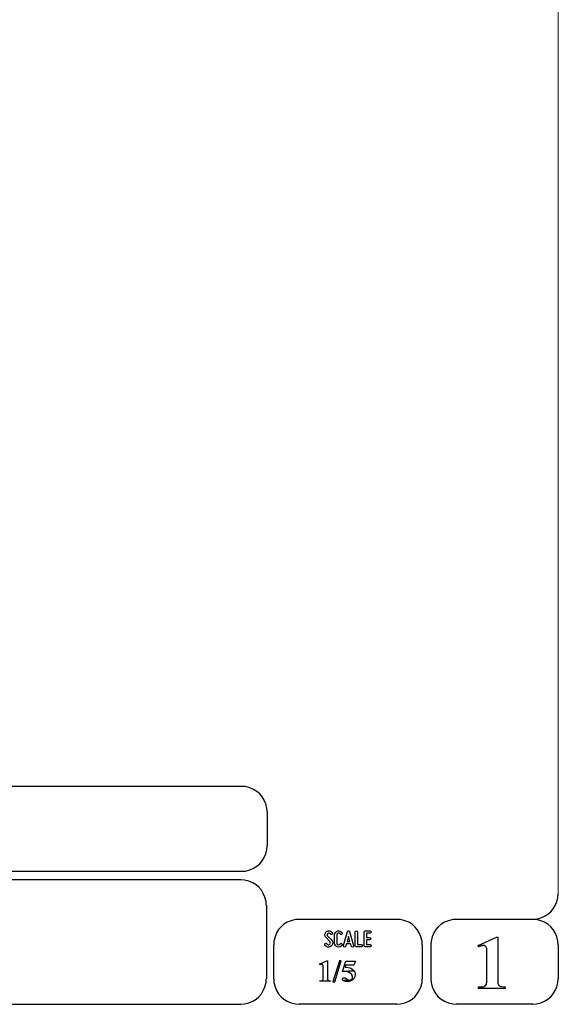
# Model space of a CAD drawing. Units: millimetres. Extents: x -185 to 205, y -143 to 145.
# Drawn here: x 142 to 205, y -143 to -28 of the extents above; entities that cross this region are included whole.
import ezdxf

# ---------------------------------------------------------------- set-up
doc = ezdxf.new("R2010")
doc.units = ezdxf.units.MM
doc.header["$MEASUREMENT"] = 0
doc.layers.add('Camada 1', color=7, linetype='Continuous')

msp = doc.modelspace()

# ---------------------------------------------------------------- linework, layer by layer
at = {"layer": 'Camada 1', "lineweight": 9}
msp.add_open_spline([(205.0091, -130.5631), (205.0091, -130.5631), (205.0091, 143.5453), (205.0091, 143.5453), (205.0091, 143.5453), (205.0091, 143.5453), (-185.0079, 143.5453), (-185.0079, 143.5453)], degree=3, knots=[0, 0, 0, 0, 0.33333333, 0.33333333, 0.33333333, 0.33333333, 1, 1, 1, 1], dxfattribs=at)
at = {"layer": 'Camada 1', "lineweight": 25}
for points in [[(168.0309, -118.0112), (168.0309, -118.0112), (27.9711, -118.0112), (27.9711, -118.0112)], [(170.9942, -120.9746), (170.9942, -120.9746), (170.9942, -124.9539), (170.9942, -124.9539)], [(168.0309, -127.9384), (168.0309, -127.9384), (27.9711, -127.9384), (27.9711, -127.9384)], [(167.9251, -128.9332), (167.9251, -128.9332), (27.9711, -128.9332), (27.9711, -128.9332)], [(170.9096, -131.8966), (170.9096, -131.8966), (170.9096, -140.4902), (170.9096, -140.4902)], [(186.1496, -133.5475), (186.1496, -133.5475), (174.7196, -133.5475), (174.7196, -133.5475)], [(202.0246, -133.5476), (202.0246, -133.5476), (193.0922, -133.5476), (193.0922, -133.5476)], [(171.7562, -140.4902), (171.7562, -140.4902), (171.7562, -136.5109), (171.7562, -136.5109)], [(189.1129, -136.5109), (189.1129, -136.5109), (189.1129, -140.4902), (189.1129, -140.4902)], [(190.1077, -136.5109), (190.1077, -136.5109), (190.1077, -140.4902), (190.1077, -140.4902)], [(205.0091, -136.5109), (205.0091, -136.5109), (205.0091, -140.4902), (205.0091, -140.4902)], [(27.9711, -143.4747), (27.9711, -143.4747), (167.9251, -143.4747), (167.9251, -143.4747)], [(27.9711, -143.4747), (27.9711, -143.4747), (167.9251, -143.4747), (167.9251, -143.4747)], [(186.1496, -143.4747), (186.1496, -143.4747), (174.7196, -143.4747), (174.7196, -143.4747)], [(202.0246, -143.4747), (202.0246, -143.4747), (193.0922, -143.4747), (193.0922, -143.4747)]]:
    msp.add_open_spline(points, degree=3, dxfattribs=at)
for points in [[(170.9942, -120.9746), (170.9942, -120.9746), (170.9731, -120.5512), (170.9731, -120.5512), (170.9731, -120.5512), (170.6644, -119.1196), (169.8858, -118.3411), (168.4542, -118.0324), (168.4542, -118.0324), (168.4542, -118.0324), (168.0309, -118.0112), (168.0309, -118.0112)], [(168.0309, -127.9172), (168.0309, -127.9172), (168.4542, -127.8961), (168.4542, -127.8961), (168.4542, -127.8961), (169.8854, -127.5874), (170.6644, -126.8088), (170.9731, -125.3772), (170.9731, -125.3772), (170.9731, -125.3772), (170.9942, -124.9539), (170.9942, -124.9539)], [(170.8884, -131.8966), (170.8884, -131.8966), (170.8672, -131.4732), (170.8672, -131.4732), (170.8672, -131.4732), (170.5585, -130.042), (169.7796, -129.2631), (168.3484, -128.9544), (168.3484, -128.9544), (168.3484, -128.9544), (167.9251, -128.9332), (167.9251, -128.9332)], [(202.0246, -133.5264), (202.0246, -133.5264), (202.4479, -133.5052), (202.4479, -133.5052), (202.4479, -133.5052), (203.8791, -133.1965), (204.658, -132.4176), (204.9667, -130.9864), (204.9667, -130.9864), (204.9667, -130.9864), (204.9879, -130.5631), (204.9879, -130.5631)], [(174.7196, -133.5476), (174.7196, -133.5476), (174.2962, -133.5687), (174.2962, -133.5687), (174.2962, -133.5687), (172.865, -133.8774), (172.0861, -134.6563), (171.7774, -136.0876), (171.7774, -136.0876), (171.7774, -136.0876), (171.7562, -136.5109), (171.7562, -136.5109)], [(189.1129, -136.5109), (189.1129, -136.5109), (189.0917, -136.0876), (189.0917, -136.0876), (189.0917, -136.0876), (188.783, -134.6563), (188.0041, -133.8774), (186.5729, -133.5687), (186.5729, -133.5687), (186.5729, -133.5687), (186.1496, -133.5476), (186.1496, -133.5476)], [(193.0922, -133.5476), (193.0922, -133.5476), (192.6689, -133.5687), (192.6689, -133.5687), (192.6689, -133.5687), (191.2377, -133.8774), (190.4587, -134.6563), (190.1501, -136.0876), (190.1501, -136.0876), (190.1501, -136.0876), (190.1289, -136.5109), (190.1289, -136.5109)], [(204.9879, -136.5109), (204.9879, -136.5109), (204.9667, -136.0876), (204.9667, -136.0876), (204.9667, -136.0876), (204.658, -134.6563), (203.8791, -133.8774), (202.4479, -133.5687), (202.4479, -133.5687), (202.4479, -133.5687), (202.0246, -133.5476), (202.0246, -133.5476)], [(167.9251, -143.4536), (167.9251, -143.4536), (168.3484, -143.4324), (168.3484, -143.4324), (168.3484, -143.4324), (169.7796, -143.1237), (170.5585, -142.3448), (170.8672, -140.9136), (170.8672, -140.9136), (170.8672, -140.9136), (170.8884, -140.4902), (170.8884, -140.4902)], [(171.7562, -140.4902), (171.7562, -140.4902), (171.7774, -140.9136), (171.7774, -140.9136), (171.7774, -140.9136), (172.0861, -142.3448), (172.865, -143.1237), (174.2962, -143.4324), (174.2962, -143.4324), (174.2962, -143.4324), (174.7196, -143.4536), (174.7196, -143.4536)], [(186.1496, -143.4536), (186.1496, -143.4536), (186.5729, -143.4324), (186.5729, -143.4324), (186.5729, -143.4324), (188.0041, -143.1237), (188.783, -142.3448), (189.0917, -140.9136), (189.0917, -140.9136), (189.0917, -140.9136), (189.1129, -140.4902), (189.1129, -140.4902)], [(190.1289, -140.4902), (190.1289, -140.4902), (190.1501, -140.9136), (190.1501, -140.9136), (190.1501, -140.9136), (190.4587, -142.3448), (191.2377, -143.1237), (192.6689, -143.4324), (192.6689, -143.4324), (192.6689, -143.4324), (193.0922, -143.4536), (193.0922, -143.4536)], [(202.0246, -143.4536), (202.0246, -143.4536), (202.4479, -143.4324), (202.4479, -143.4324), (202.4479, -143.4324), (203.8791, -143.1237), (204.658, -142.3448), (204.9667, -140.9136), (204.9667, -140.9136), (204.9667, -140.9136), (204.9879, -140.4902), (204.9879, -140.4902)]]:
    msp.add_open_spline(points, degree=3, knots=[0, 0, 0, 0, 0.25, 0.25, 0.25, 0.25, 0.5, 0.5, 0.5, 0.5, 1, 1, 1, 1], dxfattribs=at)
at = {"layer": 'Camada 1', "color": 250}
for points, knots in [([(178.2946, -136.4687), (178.2438, -136.5082), (178.1846, -136.5223), (178.1197, -136.511), (178.1197, -136.511), (178.0547, -136.4969), (178.0068, -136.4602), (177.9757, -136.4066), (177.9757, -136.4066), (177.9334, -136.3417), (177.8544, -136.3191), (177.7895, -136.3558), (177.7895, -136.3558), (177.7245, -136.3925), (177.6991, -136.4771), (177.7415, -136.542), (177.7415, -136.542), (177.8092, -136.6634), (177.9277, -136.7452), (178.066, -136.7763), (178.066, -136.7763), (178.2043, -136.8017), (178.3454, -136.7735), (178.4583, -136.686), (178.4583, -136.686), (178.5684, -136.5985), (178.6389, -136.4771), (178.6502, -136.3332), (178.6502, -136.3332), (178.6615, -136.1949), (178.6107, -136.0566), (178.5119, -135.955), (178.5119, -135.955), (178.5119, -135.955), (178.0632, -135.4922), (178.0632, -135.4922), (178.0632, -135.4922), (178.0209, -135.4498), (178.0011, -135.3962), (178.0068, -135.337), (178.0068, -135.337), (178.0096, -135.2749), (178.0378, -135.2269), (178.0858, -135.1902), (178.0858, -135.1902), (178.1338, -135.1535), (178.1902, -135.1394), (178.2495, -135.1507), (178.2495, -135.1507), (178.3087, -135.1648), (178.3539, -135.1987), (178.3849, -135.2495), (178.3849, -135.2495), (178.4216, -135.3144), (178.5035, -135.337), (178.5684, -135.3003), (178.5684, -135.3003), (178.6333, -135.2579), (178.6559, -135.1789), (178.6192, -135.114), (178.6192, -135.114), (178.5514, -134.9926), (178.4357, -134.9164), (178.3031, -134.8854), (178.3031, -134.8854), (178.1705, -134.86), (178.0322, -134.891), (177.9221, -134.9729), (177.9221, -134.9729), (177.812, -135.0547), (177.7471, -135.1789), (177.7358, -135.3144), (177.7358, -135.3144), (177.7245, -135.4498), (177.7697, -135.5825), (177.8685, -135.6813), (177.8685, -135.6813), (177.8685, -135.6813), (178.32, -136.1441), (178.32, -136.1441), (178.32, -136.1441), (178.3652, -136.1921), (178.3849, -136.2485), (178.3793, -136.3134), (178.3793, -136.3134), (178.3708, -136.3783), (178.3483, -136.432), (178.2946, -136.4687)], [0, 0, 0, 0, 0.04347826, 0.04347826, 0.04347826, 0.04347826, 0.08695652, 0.08695652, 0.08695652, 0.08695652, 0.13043478, 0.13043478, 0.13043478, 0.13043478, 0.17391304, 0.17391304, 0.17391304, 0.17391304, 0.2173913, 0.2173913, 0.2173913, 0.2173913, 0.26086957, 0.26086957, 0.26086957, 0.26086957, 0.30434783, 0.30434783, 0.30434783, 0.30434783, 0.34782609, 0.34782609, 0.34782609, 0.34782609, 0.39130435, 0.39130435, 0.39130435, 0.39130435, 0.43478261, 0.43478261, 0.43478261, 0.43478261, 0.47826087, 0.47826087, 0.47826087, 0.47826087, 0.52173913, 0.52173913, 0.52173913, 0.52173913, 0.56521739, 0.56521739, 0.56521739, 0.56521739, 0.60869565, 0.60869565, 0.60869565, 0.60869565, 0.65217391, 0.65217391, 0.65217391, 0.65217391, 0.69565217, 0.69565217, 0.69565217, 0.69565217, 0.73913043, 0.73913043, 0.73913043, 0.73913043, 0.7826087, 0.7826087, 0.7826087, 0.7826087, 0.82608696, 0.82608696, 0.82608696, 0.82608696, 0.86956522, 0.86956522, 0.86956522, 0.86956522, 0.91304348, 0.91304348, 0.91304348, 0.91304348, 1, 1, 1, 1]), ([(179.2231, -136.7678), (179.4348, -136.8243), (179.6465, -136.7368), (179.7565, -136.5477), (179.7565, -136.5477), (179.7989, -136.4828), (179.7735, -136.4037), (179.7086, -136.3614), (179.7086, -136.3614), (179.6436, -136.3247), (179.5646, -136.3473), (179.5223, -136.4122), (179.5223, -136.4122), (179.4771, -136.4912), (179.384, -136.5307), (179.2937, -136.5082), (179.2937, -136.5082), (179.2062, -136.4828), (179.1441, -136.4037), (179.1441, -136.3106), (179.1441, -136.3106), (179.1441, -136.3106), (179.1441, -135.3511), (179.1441, -135.3511), (179.1441, -135.3511), (179.1441, -135.2608), (179.2062, -135.1789), (179.2937, -135.1563), (179.2937, -135.1563), (179.384, -135.1309), (179.4771, -135.1704), (179.5223, -135.2495), (179.5223, -135.2495), (179.5646, -135.3144), (179.6436, -135.337), (179.7086, -135.3003), (179.7086, -135.3003), (179.7735, -135.2579), (179.7989, -135.1789), (179.7565, -135.114), (179.7565, -135.114), (179.6465, -134.9249), (179.4348, -134.8374), (179.2231, -134.8939), (179.2231, -134.8939), (179.0171, -134.9475), (178.8732, -135.1366), (178.8732, -135.3511), (178.8732, -135.3511), (178.8732, -135.3511), (178.8732, -136.3106), (178.8732, -136.3106), (178.8732, -136.3106), (178.8732, -136.5279), (179.0171, -136.7142), (179.2231, -136.7678)], [0, 0, 0, 0, 0.06666667, 0.06666667, 0.06666667, 0.06666667, 0.13333333, 0.13333333, 0.13333333, 0.13333333, 0.2, 0.2, 0.2, 0.2, 0.26666667, 0.26666667, 0.26666667, 0.26666667, 0.33333333, 0.33333333, 0.33333333, 0.33333333, 0.4, 0.4, 0.4, 0.4, 0.46666667, 0.46666667, 0.46666667, 0.46666667, 0.53333333, 0.53333333, 0.53333333, 0.53333333, 0.6, 0.6, 0.6, 0.6, 0.66666667, 0.66666667, 0.66666667, 0.66666667, 0.73333333, 0.73333333, 0.73333333, 0.73333333, 0.8, 0.8, 0.8, 0.8, 0.86666667, 0.86666667, 0.86666667, 0.86666667, 1, 1, 1, 1]), ([(181.0774, -136.6126), (181.0774, -136.6126), (180.6258, -134.9757), (180.6258, -134.9757), (180.6258, -134.9757), (180.6117, -134.9164), (180.5609, -134.8769), (180.496, -134.8769), (180.496, -134.8769), (180.4311, -134.8769), (180.3803, -134.9164), (180.3662, -134.9757), (180.3662, -134.9757), (180.3662, -134.9757), (179.9146, -136.6126), (179.9146, -136.6126), (179.9146, -136.6126), (179.8949, -136.6888), (179.9372, -136.7593), (180.0078, -136.7791), (180.0078, -136.7791), (180.084, -136.7989), (180.1545, -136.7565), (180.1743, -136.686), (180.1743, -136.686), (180.1827, -136.6634), (180.1884, -136.6352), (180.1968, -136.6041), (180.1968, -136.6041), (180.211, -136.5505), (180.2307, -136.4771), (180.2561, -136.3896), (180.2561, -136.3896), (180.2561, -136.3896), (180.7359, -136.3896), (180.7359, -136.3896), (180.7359, -136.3896), (180.7585, -136.4771), (180.781, -136.5505), (180.7951, -136.6041), (180.7951, -136.6041), (180.8036, -136.6352), (180.8093, -136.6634), (180.8177, -136.686), (180.8177, -136.686), (180.8375, -136.7565), (180.908, -136.7989), (180.9842, -136.7791), (180.9842, -136.7791), (181.0548, -136.7593), (181.0971, -136.6888), (181.0774, -136.6126)], [0, 0, 0, 0, 0.07142857, 0.07142857, 0.07142857, 0.07142857, 0.14285714, 0.14285714, 0.14285714, 0.14285714, 0.21428571, 0.21428571, 0.21428571, 0.21428571, 0.28571429, 0.28571429, 0.28571429, 0.28571429, 0.35714286, 0.35714286, 0.35714286, 0.35714286, 0.42857143, 0.42857143, 0.42857143, 0.42857143, 0.5, 0.5, 0.5, 0.5, 0.57142857, 0.57142857, 0.57142857, 0.57142857, 0.64285714, 0.64285714, 0.64285714, 0.64285714, 0.71428571, 0.71428571, 0.71428571, 0.71428571, 0.78571429, 0.78571429, 0.78571429, 0.78571429, 0.85714286, 0.85714286, 0.85714286, 0.85714286, 1, 1, 1, 1]), ([(180.6597, -136.1187), (180.6597, -136.1187), (180.3323, -136.1187), (180.3323, -136.1187), (180.3323, -136.1187), (180.3859, -135.924), (180.4424, -135.7067), (180.496, -135.5232), (180.496, -135.5232), (180.5496, -135.7067), (180.6061, -135.924), (180.6597, -136.1187)], [0, 0, 0, 0, 0.25, 0.25, 0.25, 0.25, 0.5, 0.5, 0.5, 0.5, 1, 1, 1, 1]), ([(181.4273, -136.7735), (181.4273, -136.7735), (181.9918, -136.7735), (181.9918, -136.7735), (181.9918, -136.7735), (182.068, -136.7735), (182.1272, -136.7142), (182.1272, -136.638), (182.1272, -136.638), (182.1272, -136.5618), (182.068, -136.5025), (181.9918, -136.5025), (181.9918, -136.5025), (181.9918, -136.5025), (181.5628, -136.5025), (181.5628, -136.5025), (181.5628, -136.5025), (181.5628, -136.5025), (181.5628, -135.0124), (181.5628, -135.0124), (181.5628, -135.0124), (181.5628, -134.9362), (181.5035, -134.8769), (181.4273, -134.8769), (181.4273, -134.8769), (181.3511, -134.8769), (181.2919, -134.9362), (181.2919, -135.0124), (181.2919, -135.0124), (181.2919, -135.0124), (181.2919, -136.638), (181.2919, -136.638), (181.2919, -136.638), (181.2919, -136.7142), (181.3511, -136.7735), (181.4273, -136.7735)], [0, 0, 0, 0, 0.1, 0.1, 0.1, 0.1, 0.2, 0.2, 0.2, 0.2, 0.3, 0.3, 0.3, 0.3, 0.4, 0.4, 0.4, 0.4, 0.5, 0.5, 0.5, 0.5, 0.6, 0.6, 0.6, 0.6, 0.7, 0.7, 0.7, 0.7, 0.8, 0.8, 0.8, 0.8, 1, 1, 1, 1]), ([(182.3135, -135.0237), (182.3135, -135.0237), (182.3135, -136.638), (182.3135, -136.638), (182.3135, -136.638), (182.3135, -136.7142), (182.3727, -136.7735), (182.4489, -136.7735), (182.4489, -136.7735), (182.4489, -136.7735), (183.0134, -136.7735), (183.0134, -136.7735), (183.0134, -136.7735), (183.0896, -136.7735), (183.1488, -136.7142), (183.1488, -136.638), (183.1488, -136.638), (183.1488, -136.5618), (183.0896, -136.5025), (183.0134, -136.5025), (183.0134, -136.5025), (183.0134, -136.5025), (182.5844, -136.5025), (182.5844, -136.5025), (182.5844, -136.5025), (182.5844, -136.5025), (182.5844, -135.9381), (182.5844, -135.9381), (182.5844, -135.9381), (182.5844, -135.9381), (182.9569, -135.9381), (182.9569, -135.9381), (182.9569, -135.9381), (183.0331, -135.9381), (183.0924, -135.8788), (183.0924, -135.8026), (183.0924, -135.8026), (183.0924, -135.7264), (183.0331, -135.6672), (182.9569, -135.6672), (182.9569, -135.6672), (182.9569, -135.6672), (182.5844, -135.6672), (182.5844, -135.6672), (182.5844, -135.6672), (182.5844, -135.6672), (182.5844, -135.1592), (182.5844, -135.1592), (182.5844, -135.1592), (182.5844, -135.1592), (183.0134, -135.1592), (183.0134, -135.1592), (183.0134, -135.1592), (183.0896, -135.1592), (183.1488, -135.0999), (183.1488, -135.0237), (183.1488, -135.0237), (183.1488, -134.9475), (183.0896, -134.8882), (183.0134, -134.8882), (183.0134, -134.8882), (183.0134, -134.8882), (182.4489, -134.8882), (182.4489, -134.8882), (182.4489, -134.8882), (182.3727, -134.8882), (182.3135, -134.9475), (182.3135, -135.0237)], [0, 0, 0, 0, 0.05555556, 0.05555556, 0.05555556, 0.05555556, 0.11111111, 0.11111111, 0.11111111, 0.11111111, 0.16666667, 0.16666667, 0.16666667, 0.16666667, 0.22222222, 0.22222222, 0.22222222, 0.22222222, 0.27777778, 0.27777778, 0.27777778, 0.27777778, 0.33333333, 0.33333333, 0.33333333, 0.33333333, 0.38888889, 0.38888889, 0.38888889, 0.38888889, 0.44444444, 0.44444444, 0.44444444, 0.44444444, 0.5, 0.5, 0.5, 0.5, 0.55555556, 0.55555556, 0.55555556, 0.55555556, 0.61111111, 0.61111111, 0.61111111, 0.61111111, 0.66666667, 0.66666667, 0.66666667, 0.66666667, 0.72222222, 0.72222222, 0.72222222, 0.72222222, 0.77777778, 0.77777778, 0.77777778, 0.77777778, 0.83333333, 0.83333333, 0.83333333, 0.83333333, 0.88888889, 0.88888889, 0.88888889, 0.88888889, 1, 1, 1, 1])]:
    msp.add_open_spline(points, degree=3, knots=knots, dxfattribs=at)
at = {"layer": 'Camada 1'}
for points, knots in [([(197.9394, -135.6219), (197.9394, -135.6219), (197.7912, -135.6219), (197.7912, -135.6219), (197.7912, -135.6219), (197.7912, -135.6219), (195.6322, -136.5956), (195.6322, -136.5956), (195.6322, -136.5956), (195.6322, -136.5956), (196.2461, -136.6167), (196.2461, -136.6167), (196.2461, -136.6167), (196.2461, -136.6167), (196.3307, -136.6167), (196.3307, -136.6167), (196.3307, -136.6167), (196.3307, -136.6167), (196.4789, -136.6802), (196.4789, -136.6802), (196.4789, -136.6802), (196.4789, -136.6802), (196.5424, -136.7226), (196.5424, -136.7226), (196.5424, -136.7226), (196.5424, -136.7226), (196.6271, -136.8707), (196.6271, -136.8707), (196.6271, -136.8707), (196.6271, -136.8707), (196.6482, -136.9554), (196.6482, -136.9554), (196.6482, -136.9554), (196.6482, -136.9554), (196.6694, -137.1247), (196.6694, -137.1247), (196.6694, -137.1247), (196.6694, -137.1247), (196.6694, -140.6807), (196.6694, -140.6807), (196.6694, -140.6807), (196.6694, -140.6807), (196.6482, -140.8712), (196.6482, -140.8712), (196.6482, -140.8712), (196.6482, -140.8712), (196.6271, -141.0194), (196.6271, -141.0194), (196.6271, -141.0194), (196.6271, -141.0194), (196.6059, -141.1252), (196.6059, -141.1252), (196.6059, -141.1252), (196.6059, -141.1252), (196.5424, -141.2522), (196.5424, -141.2522), (196.5424, -141.2522), (196.5424, -141.2522), (196.3942, -141.3581), (196.3942, -141.3581), (196.3942, -141.3581), (196.3942, -141.3581), (196.3731, -141.3792), (196.3731, -141.3792), (196.3731, -141.3792), (196.3731, -141.3792), (196.2461, -141.4216), (196.2461, -141.4216), (196.2461, -141.4216), (196.2461, -141.4216), (196.0767, -141.4427), (196.0767, -141.4427), (196.0767, -141.4427), (196.0767, -141.4427), (195.6957, -141.4427), (195.6957, -141.4427), (195.6957, -141.4427), (195.6957, -141.4427), (195.6957, -141.6121), (195.6957, -141.6121), (195.6957, -141.6121), (195.6957, -141.6121), (198.8072, -141.6121), (198.8072, -141.6121), (198.8072, -141.6121), (198.8072, -141.6121), (198.8072, -141.4427), (198.8072, -141.4427), (198.8072, -141.4427), (198.8072, -141.4427), (198.6591, -141.4427), (198.6591, -141.4427), (198.6591, -141.4427), (198.0791, -141.4681), (197.9115, -141.2), (197.9394, -140.6596), (197.9394, -140.6596), (197.9394, -140.6596), (197.9394, -140.4267), (197.9394, -140.4267), (197.9394, -140.4267), (197.9394, -140.4267), (197.9394, -135.6219), (197.9394, -135.6219)], [0, 0, 0, 0, 0.03703704, 0.03703704, 0.03703704, 0.03703704, 0.07407407, 0.07407407, 0.07407407, 0.07407407, 0.11111111, 0.11111111, 0.11111111, 0.11111111, 0.14814815, 0.14814815, 0.14814815, 0.14814815, 0.18518519, 0.18518519, 0.18518519, 0.18518519, 0.22222222, 0.22222222, 0.22222222, 0.22222222, 0.25925926, 0.25925926, 0.25925926, 0.25925926, 0.2962963, 0.2962963, 0.2962963, 0.2962963, 0.33333333, 0.33333333, 0.33333333, 0.33333333, 0.37037037, 0.37037037, 0.37037037, 0.37037037, 0.40740741, 0.40740741, 0.40740741, 0.40740741, 0.44444444, 0.44444444, 0.44444444, 0.44444444, 0.48148148, 0.48148148, 0.48148148, 0.48148148, 0.51851852, 0.51851852, 0.51851852, 0.51851852, 0.55555556, 0.55555556, 0.55555556, 0.55555556, 0.59259259, 0.59259259, 0.59259259, 0.59259259, 0.62962963, 0.62962963, 0.62962963, 0.62962963, 0.66666667, 0.66666667, 0.66666667, 0.66666667, 0.7037037, 0.7037037, 0.7037037, 0.7037037, 0.74074074, 0.74074074, 0.74074074, 0.74074074, 0.77777778, 0.77777778, 0.77777778, 0.77777778, 0.81481481, 0.81481481, 0.81481481, 0.81481481, 0.85185185, 0.85185185, 0.85185185, 0.85185185, 0.88888889, 0.88888889, 0.88888889, 0.88888889, 0.92592593, 0.92592593, 0.92592593, 0.92592593, 1, 1, 1, 1]), ([(195.6322, -136.5956), (195.6322, -136.5956), (195.6957, -136.7649), (195.6957, -136.7649), (195.6957, -136.7649), (195.6957, -136.7649), (195.7381, -136.7437), (195.7381, -136.7437), (195.7381, -136.7437), (195.7381, -136.7437), (195.9286, -136.6802), (195.9286, -136.6802), (195.9286, -136.6802), (195.9286, -136.6802), (196.0979, -136.6379), (196.0979, -136.6379), (196.0979, -136.6379), (196.0979, -136.6379), (196.2461, -136.6167), (196.2461, -136.6167), (196.2461, -136.6167), (196.2461, -136.6167), (195.6322, -136.5956), (195.6322, -136.5956)], [0, 0, 0, 0, 0.14285714, 0.14285714, 0.14285714, 0.14285714, 0.28571429, 0.28571429, 0.28571429, 0.28571429, 0.42857143, 0.42857143, 0.42857143, 0.42857143, 0.57142857, 0.57142857, 0.57142857, 0.57142857, 0.71428571, 0.71428571, 0.71428571, 0.71428571, 1, 1, 1, 1]), ([(178.0427, -138.3947), (178.0427, -138.3947), (177.9792, -138.3947), (177.9792, -138.3947), (177.9792, -138.3947), (177.9792, -138.3947), (177.1114, -138.7757), (177.1114, -138.7757), (177.1114, -138.7757), (177.1114, -138.7757), (177.3654, -138.7969), (177.3654, -138.7969), (177.3654, -138.7969), (177.3654, -138.7969), (177.3866, -138.7969), (177.3866, -138.7969), (177.3866, -138.7969), (177.3866, -138.7969), (177.4501, -138.818), (177.4501, -138.818), (177.4501, -138.818), (177.4501, -138.818), (177.4712, -138.8392), (177.4712, -138.8392), (177.4712, -138.8392), (177.4712, -138.8392), (177.5136, -138.8815), (177.5136, -138.8815), (177.5136, -138.8815), (177.5136, -138.8815), (177.5136, -138.9239), (177.5136, -138.9239), (177.5136, -138.9239), (177.5136, -138.9239), (177.5347, -138.9874), (177.5347, -138.9874), (177.5347, -138.9874), (177.5347, -138.9874), (177.5347, -140.4055), (177.5347, -140.4055), (177.5347, -140.4055), (177.5333, -140.6186), (177.4952, -140.6655), (177.3019, -140.723), (177.3019, -140.723), (177.3019, -140.723), (177.1537, -140.723), (177.1537, -140.723), (177.1537, -140.723), (177.1537, -140.723), (177.1537, -140.7865), (177.1537, -140.7865), (177.1537, -140.7865), (177.1537, -140.7865), (178.3814, -140.7865), (178.3814, -140.7865), (178.3814, -140.7865), (178.3814, -140.7865), (178.3814, -140.723), (178.3814, -140.723), (178.3814, -140.723), (178.3814, -140.723), (178.2544, -140.723), (178.2544, -140.723), (178.2544, -140.723), (178.2544, -140.723), (178.1909, -140.7019), (178.1909, -140.7019), (178.1909, -140.7019), (178.1909, -140.7019), (178.1274, -140.6807), (178.1274, -140.6807), (178.1274, -140.6807), (178.1274, -140.6807), (178.0851, -140.6384), (178.0851, -140.6384), (178.0851, -140.6384), (178.0851, -140.6384), (178.0639, -140.5749), (178.0639, -140.5749), (178.0639, -140.5749), (178.0639, -140.5749), (178.0427, -140.5537), (178.0427, -140.5537), (178.0427, -140.5537), (178.0427, -140.5537), (178.0427, -140.2997), (178.0427, -140.2997), (178.0427, -140.2997), (178.0427, -140.2997), (178.0427, -138.3947), (178.0427, -138.3947)], [0, 0, 0, 0, 0.04166667, 0.04166667, 0.04166667, 0.04166667, 0.08333333, 0.08333333, 0.08333333, 0.08333333, 0.125, 0.125, 0.125, 0.125, 0.16666667, 0.16666667, 0.16666667, 0.16666667, 0.20833333, 0.20833333, 0.20833333, 0.20833333, 0.25, 0.25, 0.25, 0.25, 0.29166667, 0.29166667, 0.29166667, 0.29166667, 0.33333333, 0.33333333, 0.33333333, 0.33333333, 0.375, 0.375, 0.375, 0.375, 0.41666667, 0.41666667, 0.41666667, 0.41666667, 0.45833333, 0.45833333, 0.45833333, 0.45833333, 0.5, 0.5, 0.5, 0.5, 0.54166667, 0.54166667, 0.54166667, 0.54166667, 0.58333333, 0.58333333, 0.58333333, 0.58333333, 0.625, 0.625, 0.625, 0.625, 0.66666667, 0.66666667, 0.66666667, 0.66666667, 0.70833333, 0.70833333, 0.70833333, 0.70833333, 0.75, 0.75, 0.75, 0.75, 0.79166667, 0.79166667, 0.79166667, 0.79166667, 0.83333333, 0.83333333, 0.83333333, 0.83333333, 0.875, 0.875, 0.875, 0.875, 0.91666667, 0.91666667, 0.91666667, 0.91666667, 1, 1, 1, 1]), ([(177.1114, -138.7757), (177.1114, -138.7757), (177.1537, -138.8392), (177.1537, -138.8392), (177.1537, -138.8392), (177.1537, -138.8392), (177.2384, -138.818), (177.2384, -138.818), (177.2384, -138.818), (177.2384, -138.818), (177.3019, -138.7969), (177.3019, -138.7969), (177.3019, -138.7969), (177.3019, -138.7969), (177.3654, -138.7969), (177.3654, -138.7969), (177.3654, -138.7969), (177.3654, -138.7969), (177.1114, -138.7757), (177.1114, -138.7757)], [0, 0, 0, 0, 0.16666667, 0.16666667, 0.16666667, 0.16666667, 0.33333333, 0.33333333, 0.33333333, 0.33333333, 0.5, 0.5, 0.5, 0.5, 0.66666667, 0.66666667, 0.66666667, 0.66666667, 1, 1, 1, 1]), ([(179.6514, -138.3736), (179.6514, -138.3736), (178.8894, -140.8501), (178.8894, -140.8501), (178.8894, -140.8501), (178.8894, -140.8501), (178.6566, -140.8501), (178.6566, -140.8501), (178.6566, -140.8501), (178.6566, -140.8501), (179.4397, -138.3736), (179.4397, -138.3736), (179.4397, -138.3736), (179.4397, -138.3736), (179.6514, -138.3736), (179.6514, -138.3736)], [0, 0, 0, 0, 0.2, 0.2, 0.2, 0.2, 0.4, 0.4, 0.4, 0.4, 0.6, 0.6, 0.6, 0.6, 1, 1, 1, 1]), ([(181.3024, -138.4371), (181.3024, -138.4371), (180.2017, -138.4371), (180.2017, -138.4371), (180.2017, -138.4371), (180.2017, -138.4371), (179.7784, -139.6224), (179.7784, -139.6224), (179.7784, -139.6224), (179.7784, -139.6224), (179.9054, -139.6224), (179.9054, -139.6224), (179.9054, -139.6224), (179.9054, -139.6224), (181.1754, -139.5801), (181.1754, -139.5801), (181.1754, -139.5801), (181.1754, -139.5801), (181.1331, -139.5166), (181.1331, -139.5166), (181.1331, -139.5166), (180.7997, -139.2079), (180.6166, -139.1737), (180.1806, -139.1144), (180.1806, -139.1144), (180.1806, -139.1144), (180.0959, -139.1144), (180.0959, -139.1144), (180.0959, -139.1144), (180.0959, -139.1144), (180.2017, -138.8816), (180.2017, -138.8816), (180.2017, -138.8816), (180.2017, -138.8816), (181.1119, -138.8816), (181.1119, -138.8816), (181.1119, -138.8816), (181.1119, -138.8816), (181.3024, -138.4371), (181.3024, -138.4371)], [0, 0, 0, 0, 0.09090909, 0.09090909, 0.09090909, 0.09090909, 0.18181818, 0.18181818, 0.18181818, 0.18181818, 0.27272727, 0.27272727, 0.27272727, 0.27272727, 0.36363636, 0.36363636, 0.36363636, 0.36363636, 0.45454545, 0.45454545, 0.45454545, 0.45454545, 0.54545455, 0.54545455, 0.54545455, 0.54545455, 0.63636364, 0.63636364, 0.63636364, 0.63636364, 0.72727273, 0.72727273, 0.72727273, 0.72727273, 0.81818182, 0.81818182, 0.81818182, 0.81818182, 1, 1, 1, 1]), ([(179.9689, -140.3632), (179.9689, -140.3632), (179.8842, -140.3844), (179.8842, -140.3844), (179.8842, -140.3844), (179.8842, -140.3844), (179.8419, -140.4267), (179.8419, -140.4267), (179.8419, -140.4267), (179.8419, -140.4267), (179.8207, -140.4267), (179.8207, -140.4267), (179.8207, -140.4267), (179.8207, -140.4267), (179.7996, -140.4902), (179.7996, -140.4902), (179.7996, -140.4902), (179.7996, -140.4902), (179.7784, -140.5537), (179.7784, -140.5537), (179.7784, -140.5537), (179.7784, -140.5537), (179.7996, -140.6172), (179.7996, -140.6172), (179.7996, -140.6172), (179.7996, -140.6172), (179.8207, -140.6807), (179.8207, -140.6807), (179.8207, -140.6807), (179.8207, -140.6807), (180.6462, -140.6595), (180.6462, -140.6595), (180.6462, -140.6595), (180.6462, -140.6595), (180.5827, -140.6595), (180.5827, -140.6595), (180.5827, -140.6595), (180.4593, -140.6264), (180.2218, -140.4472), (180.0959, -140.3844), (180.0959, -140.3844), (180.0959, -140.3844), (180.0324, -140.3632), (180.0324, -140.3632), (180.0324, -140.3632), (180.0324, -140.3632), (179.9689, -140.3632), (179.9689, -140.3632)], [0, 0, 0, 0, 0.07692308, 0.07692308, 0.07692308, 0.07692308, 0.15384615, 0.15384615, 0.15384615, 0.15384615, 0.23076923, 0.23076923, 0.23076923, 0.23076923, 0.30769231, 0.30769231, 0.30769231, 0.30769231, 0.38461538, 0.38461538, 0.38461538, 0.38461538, 0.46153846, 0.46153846, 0.46153846, 0.46153846, 0.53846154, 0.53846154, 0.53846154, 0.53846154, 0.61538462, 0.61538462, 0.61538462, 0.61538462, 0.69230769, 0.69230769, 0.69230769, 0.69230769, 0.76923077, 0.76923077, 0.76923077, 0.76923077, 0.84615385, 0.84615385, 0.84615385, 0.84615385, 1, 1, 1, 1]), ([(181.1754, -139.5801), (181.1754, -139.5801), (179.9054, -139.6224), (179.9054, -139.6224), (179.9054, -139.6224), (179.9054, -139.6224), (180.0324, -139.6224), (180.0324, -139.6224), (180.0324, -139.6224), (180.2977, -139.6457), (180.5933, -139.7085), (180.7944, -139.8976), (180.7944, -139.8976), (180.7944, -139.8976), (180.8579, -139.9399), (180.8579, -139.9399), (180.8579, -139.9399), (180.8579, -139.9399), (180.9002, -140.0034), (180.9002, -140.0034), (180.9002, -140.0034), (181.035, -140.2902), (181.0424, -140.5276), (180.7097, -140.6596), (180.7097, -140.6596), (180.7097, -140.6596), (180.6462, -140.6596), (180.6462, -140.6596), (180.6462, -140.6596), (180.6462, -140.6596), (179.8207, -140.6807), (179.8207, -140.6807), (179.8207, -140.6807), (179.8207, -140.6807), (179.8842, -140.7231), (179.8842, -140.7231), (179.8842, -140.7231), (180.6004, -141.0822), (181.5109, -140.5311), (181.2389, -139.6859), (181.2389, -139.6859), (181.2389, -139.6859), (181.1966, -139.6224), (181.1966, -139.6224), (181.1966, -139.6224), (181.1966, -139.6224), (181.1754, -139.5801), (181.1754, -139.5801)], [0, 0, 0, 0, 0.07692308, 0.07692308, 0.07692308, 0.07692308, 0.15384615, 0.15384615, 0.15384615, 0.15384615, 0.23076923, 0.23076923, 0.23076923, 0.23076923, 0.30769231, 0.30769231, 0.30769231, 0.30769231, 0.38461538, 0.38461538, 0.38461538, 0.38461538, 0.46153846, 0.46153846, 0.46153846, 0.46153846, 0.53846154, 0.53846154, 0.53846154, 0.53846154, 0.61538462, 0.61538462, 0.61538462, 0.61538462, 0.69230769, 0.69230769, 0.69230769, 0.69230769, 0.76923077, 0.76923077, 0.76923077, 0.76923077, 0.84615385, 0.84615385, 0.84615385, 0.84615385, 1, 1, 1, 1])]:
    msp.add_open_spline(points, degree=3, knots=knots, dxfattribs=at)
at = {"layer": 'Camada 1', "lineweight": 9}
for points in [[(204.9879, -140.6384), (204.9879, -140.6384), (204.9879, -136.3839), (204.9879, -136.3839)], [(27.8441, -143.4536), (27.8441, -143.4536), (167.9886, -143.4536), (167.9886, -143.4536)], [(174.6772, -143.4747), (174.6772, -143.4747), (186.1707, -143.4747), (186.1707, -143.4747)], [(193.0711, -143.4747), (193.0711, -143.4747), (198.8072, -143.4747), (198.8072, -143.4747)]]:
    msp.add_open_spline(points, degree=3, dxfattribs=at)

doc.saveas('drawing.dxf')
